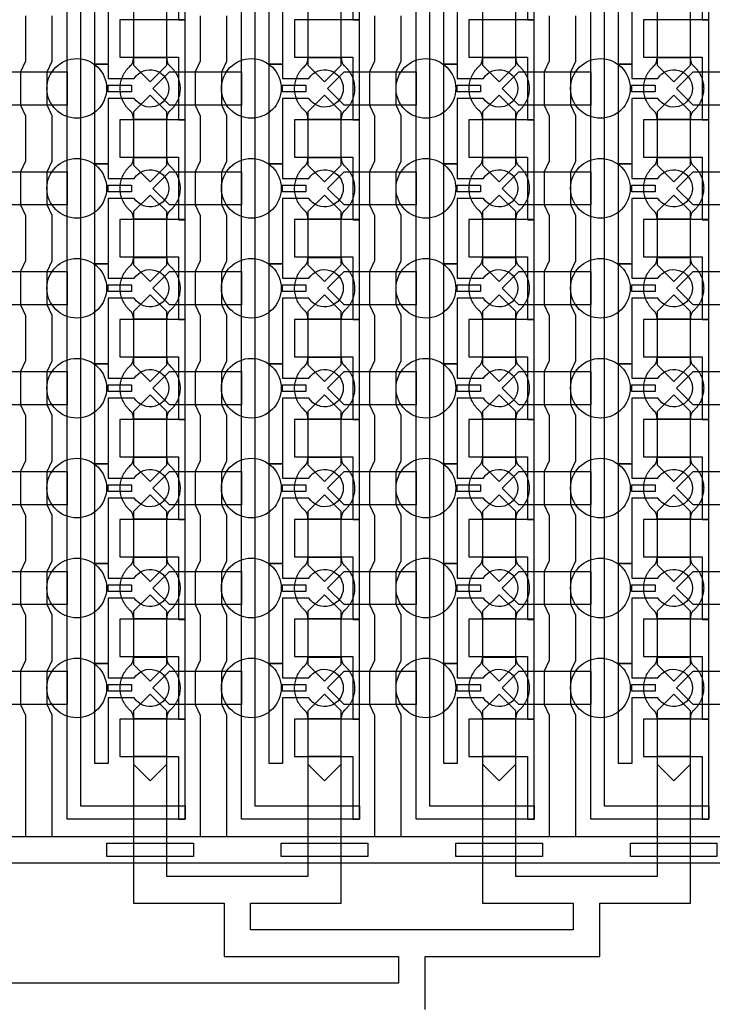
# Model space of a CAD drawing. Units: inches. Extents: x 2162 to 27761, y 806 to 47029.
# Drawn here: x 22648 to 25247, y 8251 to 11947 of the extents above; entities that cross this region are included whole.
import ezdxf

# ---------------------------------------------------------------- set-up
doc = ezdxf.new("R2010")
doc.units = ezdxf.units.IN
doc.header["$MEASUREMENT"] = 0
for name, color, linetype in [('Control', 20, 'Continuous'), ('Flow Round', 3, 'Continuous'), ('Flow Square', 132, 'Continuous')]:
    doc.layers.add(name, color=color, linetype=linetype)

msp = doc.modelspace()

# ---------------------------------------------------------------- linework, layer by layer
at = {"layer": 'Control'}
for points in [[(22825.4, 8945.7), (22825.4, 30284.9), (22588.3, 30284.9), (22588.3, 30284.9), (22588.3, 30349.8), (22875.4, 30349.8), (22875.4, 8996.1), (23268.3, 8996.1), (23268.3, 8946.1), (22825.4, 8946.1)], [(23480.4, 8945.7), (23480.4, 30284.9), (23243.3, 30284.9), (23243.3, 30284.9), (23243.3, 30349.8), (23530.4, 30349.8), (23530.4, 8996.1), (23923.3, 8996.1), (23923.3, 8946.1), (23480.4, 8946.1)], [(24135.4, 8945.7), (24135.4, 30284.9), (23898.3, 30284.9), (23898.3, 30284.9), (23898.3, 30349.8), (24185.4, 30349.8), (24185.4, 8996.1), (24578.3, 8996.1), (24578.3, 8946.1), (24135.4, 8946.1)], [(24790.4, 8945.7), (24790.4, 30284.9), (24553.3, 30284.9), (24553.3, 30284.9), (24553.3, 30349.8), (24840.4, 30349.8), (24840.4, 8996.1), (25233.3, 8996.1), (25233.3, 8946.1), (24790.4, 8946.1)], [(23268.3, 11946.1), (23268.3, 12321.2), (23243.3, 12321.2), (23023.3, 12321.2), (23023.3, 12181.2), (23043.3, 12181.2), (23243.3, 12181.2), (23243.3, 12063.7), (23243.3, 11946.1)], [(23923.3, 11946.1), (23923.3, 12321.2), (23898.3, 12321.2), (23678.3, 12321.2), (23678.3, 12181.2), (23698.3, 12181.2), (23898.3, 12181.2), (23898.3, 12063.7), (23898.3, 11946.1)], [(24578.3, 11946.1), (24578.3, 12321.2), (24553.3, 12321.2), (24333.3, 12321.2), (24333.3, 12181.2), (24353.3, 12181.2), (24553.3, 12181.2), (24553.3, 12063.7), (24553.3, 11946.1)], [(25233.3, 11946.1), (25233.3, 12321.2), (25208.3, 12321.2), (24988.3, 12321.2), (24988.3, 12181.2), (25008.3, 12181.2), (25208.3, 12181.2), (25208.3, 12063.7), (25208.3, 11946.1)], [(23268.3, 11571.1), (23268.3, 11946.2), (23243.3, 11946.2), (23023.3, 11946.2), (23023.3, 11806.2), (23043.3, 11806.2), (23243.3, 11806.2), (23243.3, 11688.7), (23243.3, 11571.1)], [(23923.3, 11571.1), (23923.3, 11946.2), (23898.3, 11946.2), (23678.3, 11946.2), (23678.3, 11806.2), (23698.3, 11806.2), (23898.3, 11806.2), (23898.3, 11688.7), (23898.3, 11571.1)], [(24578.3, 11571.1), (24578.3, 11946.2), (24553.3, 11946.2), (24333.3, 11946.2), (24333.3, 11806.2), (24353.3, 11806.2), (24553.3, 11806.2), (24553.3, 11688.7), (24553.3, 11571.1)], [(25233.3, 11571.1), (25233.3, 11946.2), (25208.3, 11946.2), (24988.3, 11946.2), (24988.3, 11806.2), (25008.3, 11806.2), (25208.3, 11806.2), (25208.3, 11688.7), (25208.3, 11571.1)], [(22979.3, 11701.2), (23066.8, 11701.2), (23066.8, 11676.2), (22979.3, 11676.2)], [(23634.3, 11701.2), (23721.8, 11701.2), (23721.8, 11676.2), (23634.3, 11676.2)], [(24289.3, 11701.2), (24376.8, 11701.2), (24376.8, 11676.2), (24289.3, 11676.2)], [(24944.3, 11701.2), (25031.8, 11701.2), (25031.8, 11676.2), (24944.3, 11676.2)], [(23268.3, 11196.1), (23268.3, 11571.2), (23243.3, 11571.2), (23023.3, 11571.2), (23023.3, 11431.2), (23043.3, 11431.2), (23243.3, 11431.2), (23243.3, 11313.7), (23243.3, 11196.1)], [(23923.3, 11196.1), (23923.3, 11571.2), (23898.3, 11571.2), (23678.3, 11571.2), (23678.3, 11431.2), (23698.3, 11431.2), (23898.3, 11431.2), (23898.3, 11313.7), (23898.3, 11196.1)], [(24578.3, 11196.1), (24578.3, 11571.2), (24553.3, 11571.2), (24333.3, 11571.2), (24333.3, 11431.2), (24353.3, 11431.2), (24553.3, 11431.2), (24553.3, 11313.7), (24553.3, 11196.1)], [(25233.3, 11196.1), (25233.3, 11571.2), (25208.3, 11571.2), (24988.3, 11571.2), (24988.3, 11431.2), (25008.3, 11431.2), (25208.3, 11431.2), (25208.3, 11313.7), (25208.3, 11196.1)], [(22979.3, 11326.2), (23066.8, 11326.2), (23066.8, 11301.2), (22979.3, 11301.2)], [(23634.3, 11326.2), (23721.8, 11326.2), (23721.8, 11301.2), (23634.3, 11301.2)], [(24289.3, 11326.2), (24376.8, 11326.2), (24376.8, 11301.2), (24289.3, 11301.2)], [(24944.3, 11326.2), (25031.8, 11326.2), (25031.8, 11301.2), (24944.3, 11301.2)], [(23268.3, 10821.1), (23268.3, 11196.2), (23243.3, 11196.2), (23023.3, 11196.2), (23023.3, 11056.2), (23043.3, 11056.2), (23243.3, 11056.2), (23243.3, 10938.7), (23243.3, 10821.1)], [(23923.3, 10821.1), (23923.3, 11196.2), (23898.3, 11196.2), (23678.3, 11196.2), (23678.3, 11056.2), (23698.3, 11056.2), (23898.3, 11056.2), (23898.3, 10938.7), (23898.3, 10821.1)], [(24578.3, 10821.1), (24578.3, 11196.2), (24553.3, 11196.2), (24333.3, 11196.2), (24333.3, 11056.2), (24353.3, 11056.2), (24553.3, 11056.2), (24553.3, 10938.7), (24553.3, 10821.1)], [(25233.3, 10821.1), (25233.3, 11196.2), (25208.3, 11196.2), (24988.3, 11196.2), (24988.3, 11056.2), (25008.3, 11056.2), (25208.3, 11056.2), (25208.3, 10938.7), (25208.3, 10821.1)], [(22979.3, 10951.2), (23066.8, 10951.2), (23066.8, 10926.2), (22979.3, 10926.2)], [(23634.3, 10951.2), (23721.8, 10951.2), (23721.8, 10926.2), (23634.3, 10926.2)], [(24289.3, 10951.2), (24376.8, 10951.2), (24376.8, 10926.2), (24289.3, 10926.2)], [(24944.3, 10951.2), (25031.8, 10951.2), (25031.8, 10926.2), (24944.3, 10926.2)], [(23268.3, 10446.1), (23268.3, 10821.2), (23243.3, 10821.2), (23023.3, 10821.2), (23023.3, 10681.2), (23043.3, 10681.2), (23243.3, 10681.2), (23243.3, 10563.7), (23243.3, 10446.1)], [(23923.3, 10446.1), (23923.3, 10821.2), (23898.3, 10821.2), (23678.3, 10821.2), (23678.3, 10681.2), (23698.3, 10681.2), (23898.3, 10681.2), (23898.3, 10563.7), (23898.3, 10446.1)], [(24578.3, 10446.1), (24578.3, 10821.2), (24553.3, 10821.2), (24333.3, 10821.2), (24333.3, 10681.2), (24353.3, 10681.2), (24553.3, 10681.2), (24553.3, 10563.7), (24553.3, 10446.1)], [(25233.3, 10446.1), (25233.3, 10821.2), (25208.3, 10821.2), (24988.3, 10821.2), (24988.3, 10681.2), (25008.3, 10681.2), (25208.3, 10681.2), (25208.3, 10563.7), (25208.3, 10446.1)], [(22979.3, 10576.2), (23066.8, 10576.2), (23066.8, 10551.2), (22979.3, 10551.2)], [(23634.3, 10576.2), (23721.8, 10576.2), (23721.8, 10551.2), (23634.3, 10551.2)], [(24289.3, 10576.2), (24376.8, 10576.2), (24376.8, 10551.2), (24289.3, 10551.2)], [(24944.3, 10576.2), (25031.8, 10576.2), (25031.8, 10551.2), (24944.3, 10551.2)], [(23268.3, 10071.1), (23268.3, 10446.2), (23243.3, 10446.2), (23023.3, 10446.2), (23023.3, 10306.2), (23043.3, 10306.2), (23243.3, 10306.2), (23243.3, 10188.7), (23243.3, 10071.1)], [(23923.3, 10071.1), (23923.3, 10446.2), (23898.3, 10446.2), (23678.3, 10446.2), (23678.3, 10306.2), (23698.3, 10306.2), (23898.3, 10306.2), (23898.3, 10188.7), (23898.3, 10071.1)], [(24578.3, 10071.1), (24578.3, 10446.2), (24553.3, 10446.2), (24333.3, 10446.2), (24333.3, 10306.2), (24353.3, 10306.2), (24553.3, 10306.2), (24553.3, 10188.7), (24553.3, 10071.1)], [(25233.3, 10071.1), (25233.3, 10446.2), (25208.3, 10446.2), (24988.3, 10446.2), (24988.3, 10306.2), (25008.3, 10306.2), (25208.3, 10306.2), (25208.3, 10188.7), (25208.3, 10071.1)], [(22979.3, 10201.2), (23066.8, 10201.2), (23066.8, 10176.2), (22979.3, 10176.2)], [(23634.3, 10201.2), (23721.8, 10201.2), (23721.8, 10176.2), (23634.3, 10176.2)], [(24289.3, 10201.2), (24376.8, 10201.2), (24376.8, 10176.2), (24289.3, 10176.2)], [(24944.3, 10201.2), (25031.8, 10201.2), (25031.8, 10176.2), (24944.3, 10176.2)], [(23268.3, 9696.1), (23268.3, 10071.2), (23243.3, 10071.2), (23023.3, 10071.2), (23023.3, 9931.2), (23043.3, 9931.2), (23243.3, 9931.2), (23243.3, 9813.7), (23243.3, 9696.1)], [(23923.3, 9696.1), (23923.3, 10071.2), (23898.3, 10071.2), (23678.3, 10071.2), (23678.3, 9931.2), (23698.3, 9931.2), (23898.3, 9931.2), (23898.3, 9813.7), (23898.3, 9696.1)], [(24578.3, 9696.1), (24578.3, 10071.2), (24553.3, 10071.2), (24333.3, 10071.2), (24333.3, 9931.2), (24353.3, 9931.2), (24553.3, 9931.2), (24553.3, 9813.7), (24553.3, 9696.1)], [(25233.3, 9696.1), (25233.3, 10071.2), (25208.3, 10071.2), (24988.3, 10071.2), (24988.3, 9931.2), (25008.3, 9931.2), (25208.3, 9931.2), (25208.3, 9813.7), (25208.3, 9696.1)], [(22979.3, 9826.2), (23066.8, 9826.2), (23066.8, 9801.2), (22979.3, 9801.2)], [(23634.3, 9826.2), (23721.8, 9826.2), (23721.8, 9801.2), (23634.3, 9801.2)], [(24289.3, 9826.2), (24376.8, 9826.2), (24376.8, 9801.2), (24289.3, 9801.2)], [(24944.3, 9826.2), (25031.8, 9826.2), (25031.8, 9801.2), (24944.3, 9801.2)], [(23268.3, 9321.1), (23268.3, 9696.2), (23243.3, 9696.2), (23023.3, 9696.2), (23023.3, 9556.2), (23043.3, 9556.2), (23243.3, 9556.2), (23243.3, 9438.7), (23243.3, 9321.1)], [(23923.3, 9321.1), (23923.3, 9696.2), (23898.3, 9696.2), (23678.3, 9696.2), (23678.3, 9556.2), (23698.3, 9556.2), (23898.3, 9556.2), (23898.3, 9438.7), (23898.3, 9321.1)], [(24578.3, 9321.1), (24578.3, 9696.2), (24553.3, 9696.2), (24333.3, 9696.2), (24333.3, 9556.2), (24353.3, 9556.2), (24553.3, 9556.2), (24553.3, 9438.7), (24553.3, 9321.1)], [(25233.3, 9321.1), (25233.3, 9696.2), (25208.3, 9696.2), (24988.3, 9696.2), (24988.3, 9556.2), (25008.3, 9556.2), (25208.3, 9556.2), (25208.3, 9438.7), (25208.3, 9321.1)], [(22979.3, 9451.2), (23066.8, 9451.2), (23066.8, 9426.2), (22979.3, 9426.2)], [(23634.3, 9451.2), (23721.8, 9451.2), (23721.8, 9426.2), (23634.3, 9426.2)], [(24289.3, 9451.2), (24376.8, 9451.2), (24376.8, 9426.2), (24289.3, 9426.2)], [(24944.3, 9451.2), (25031.8, 9451.2), (25031.8, 9426.2), (24944.3, 9426.2)], [(23268.3, 8946.1), (23268.3, 9321.2), (23243.3, 9321.2), (23023.3, 9321.2), (23023.3, 9181.2), (23043.3, 9181.2), (23243.3, 9181.2), (23243.3, 9063.7), (23243.3, 8946.1)], [(23923.3, 8946.1), (23923.3, 9321.2), (23898.3, 9321.2), (23678.3, 9321.2), (23678.3, 9181.2), (23698.3, 9181.2), (23898.3, 9181.2), (23898.3, 9063.7), (23898.3, 8946.1)], [(24578.3, 8946.1), (24578.3, 9321.2), (24553.3, 9321.2), (24333.3, 9321.2), (24333.3, 9181.2), (24353.3, 9181.2), (24553.3, 9181.2), (24553.3, 9063.7), (24553.3, 8946.1)], [(25233.3, 8946.1), (25233.3, 9321.2), (25208.3, 9321.2), (24988.3, 9321.2), (24988.3, 9181.2), (25008.3, 9181.2), (25208.3, 9181.2), (25208.3, 9063.7), (25208.3, 8946.1)], [(4984.4, 8881.2), (25389.3, 8881.2), (25389.3, 8781.2), (25389.3, 8781.2), (4984.4, 8781.2)], [(22974.3, 8806.2), (22974.3, 8856.2), (23299.3, 8856.2), (23299.3, 8806.2), (22974.3, 8806.2)], [(23629.3, 8806.2), (23629.3, 8856.2), (23954.3, 8856.2), (23954.3, 8806.2), (23629.3, 8806.2)], [(24284.3, 8806.2), (24284.3, 8856.2), (24609.3, 8856.2), (24609.3, 8806.2), (24284.3, 8806.2)], [(24939.3, 8806.2), (24939.3, 8856.2), (25264.3, 8856.2), (25264.3, 8806.2), (24939.3, 8806.2)]]:
    msp.add_lwpolyline(points, close=True, dxfattribs=at)
for points in [[(23077.7, 12026.2), (22979.3, 12026.2), (22979.3, 11780.2), (22929.3, 11780.2), (22929.3, 12155.2), (22979.3, 12155.2), (22979.3, 12101.2), (23077.7, 12101.2, -3.442879)], [(23732.7, 12026.2), (23634.3, 12026.2), (23634.3, 11780.2), (23584.3, 11780.2), (23584.3, 12155.2), (23634.3, 12155.2), (23634.3, 12101.2), (23732.7, 12101.2, -3.442879)], [(24387.7, 12026.2), (24289.3, 12026.2), (24289.3, 11780.2), (24239.3, 11780.2), (24239.3, 12155.2), (24289.3, 12155.2), (24289.3, 12101.2), (24387.7, 12101.2, -3.442879)], [(25042.7, 12026.2), (24944.3, 12026.2), (24944.3, 11780.2), (24894.3, 11780.2), (24894.3, 12155.2), (24944.3, 12155.2), (24944.3, 12101.2), (25042.7, 12101.2, -3.442879)], [(23077.7, 11651.2), (22979.3, 11651.2), (22979.3, 11405.2), (22929.3, 11405.2), (22929.3, 11780.2), (22979.3, 11780.2), (22979.3, 11726.2), (23077.7, 11726.2, -3.442879)], [(23732.7, 11651.2), (23634.3, 11651.2), (23634.3, 11405.2), (23584.3, 11405.2), (23584.3, 11780.2), (23634.3, 11780.2), (23634.3, 11726.2), (23732.7, 11726.2, -3.442879)], [(24387.7, 11651.2), (24289.3, 11651.2), (24289.3, 11405.2), (24239.3, 11405.2), (24239.3, 11780.2), (24289.3, 11780.2), (24289.3, 11726.2), (24387.7, 11726.2, -3.442879)], [(25042.7, 11651.2), (24944.3, 11651.2), (24944.3, 11405.2), (24894.3, 11405.2), (24894.3, 11780.2), (24944.3, 11780.2), (24944.3, 11726.2), (25042.7, 11726.2, -3.442879)], [(23077.7, 11276.2), (22979.3, 11276.2), (22979.3, 11030.2), (22929.3, 11030.2), (22929.3, 11405.2), (22979.3, 11405.2), (22979.3, 11351.2), (23077.7, 11351.2, -3.442879)], [(23732.7, 11276.2), (23634.3, 11276.2), (23634.3, 11030.2), (23584.3, 11030.2), (23584.3, 11405.2), (23634.3, 11405.2), (23634.3, 11351.2), (23732.7, 11351.2, -3.442879)], [(24387.7, 11276.2), (24289.3, 11276.2), (24289.3, 11030.2), (24239.3, 11030.2), (24239.3, 11405.2), (24289.3, 11405.2), (24289.3, 11351.2), (24387.7, 11351.2, -3.442879)], [(25042.7, 11276.2), (24944.3, 11276.2), (24944.3, 11030.2), (24894.3, 11030.2), (24894.3, 11405.2), (24944.3, 11405.2), (24944.3, 11351.2), (25042.7, 11351.2, -3.442879)], [(23077.7, 10901.2), (22979.3, 10901.2), (22979.3, 10655.2), (22929.3, 10655.2), (22929.3, 11030.2), (22979.3, 11030.2), (22979.3, 10976.2), (23077.7, 10976.2, -3.442879)], [(23732.7, 10901.2), (23634.3, 10901.2), (23634.3, 10655.2), (23584.3, 10655.2), (23584.3, 11030.2), (23634.3, 11030.2), (23634.3, 10976.2), (23732.7, 10976.2, -3.442879)], [(24387.7, 10901.2), (24289.3, 10901.2), (24289.3, 10655.2), (24239.3, 10655.2), (24239.3, 11030.2), (24289.3, 11030.2), (24289.3, 10976.2), (24387.7, 10976.2, -3.442879)], [(25042.7, 10901.2), (24944.3, 10901.2), (24944.3, 10655.2), (24894.3, 10655.2), (24894.3, 11030.2), (24944.3, 11030.2), (24944.3, 10976.2), (25042.7, 10976.2, -3.442879)], [(23077.7, 10526.2), (22979.3, 10526.2), (22979.3, 10280.2), (22929.3, 10280.2), (22929.3, 10655.2), (22979.3, 10655.2), (22979.3, 10601.2), (23077.7, 10601.2, -3.442879)], [(23732.7, 10526.2), (23634.3, 10526.2), (23634.3, 10280.2), (23584.3, 10280.2), (23584.3, 10655.2), (23634.3, 10655.2), (23634.3, 10601.2), (23732.7, 10601.2, -3.442879)], [(24387.7, 10526.2), (24289.3, 10526.2), (24289.3, 10280.2), (24239.3, 10280.2), (24239.3, 10655.2), (24289.3, 10655.2), (24289.3, 10601.2), (24387.7, 10601.2, -3.442879)], [(25042.7, 10526.2), (24944.3, 10526.2), (24944.3, 10280.2), (24894.3, 10280.2), (24894.3, 10655.2), (24944.3, 10655.2), (24944.3, 10601.2), (25042.7, 10601.2, -3.442879)], [(23077.7, 10151.2), (22979.3, 10151.2), (22979.3, 9905.2), (22929.3, 9905.2), (22929.3, 10280.2), (22979.3, 10280.2), (22979.3, 10226.2), (23077.7, 10226.2, -3.442879)], [(23732.7, 10151.2), (23634.3, 10151.2), (23634.3, 9905.2), (23584.3, 9905.2), (23584.3, 10280.2), (23634.3, 10280.2), (23634.3, 10226.2), (23732.7, 10226.2, -3.442879)], [(24387.7, 10151.2), (24289.3, 10151.2), (24289.3, 9905.2), (24239.3, 9905.2), (24239.3, 10280.2), (24289.3, 10280.2), (24289.3, 10226.2), (24387.7, 10226.2, -3.442879)], [(25042.7, 10151.2), (24944.3, 10151.2), (24944.3, 9905.2), (24894.3, 9905.2), (24894.3, 10280.2), (24944.3, 10280.2), (24944.3, 10226.2), (25042.7, 10226.2, -3.442879)], [(23077.7, 9776.2), (22979.3, 9776.2), (22979.3, 9530.2), (22929.3, 9530.2), (22929.3, 9905.2), (22979.3, 9905.2), (22979.3, 9851.2), (23077.7, 9851.2, -3.442879)], [(23732.7, 9776.2), (23634.3, 9776.2), (23634.3, 9530.2), (23584.3, 9530.2), (23584.3, 9905.2), (23634.3, 9905.2), (23634.3, 9851.2), (23732.7, 9851.2, -3.442879)], [(24387.7, 9776.2), (24289.3, 9776.2), (24289.3, 9530.2), (24239.3, 9530.2), (24239.3, 9905.2), (24289.3, 9905.2), (24289.3, 9851.2), (24387.7, 9851.2, -3.442879)], [(25042.7, 9776.2), (24944.3, 9776.2), (24944.3, 9530.2), (24894.3, 9530.2), (24894.3, 9905.2), (24944.3, 9905.2), (24944.3, 9851.2), (25042.7, 9851.2, -3.442879)], [(23077.7, 9401.2), (22979.3, 9401.2), (22979.3, 9155.2), (22929.3, 9155.2), (22929.3, 9530.2), (22979.3, 9530.2), (22979.3, 9476.2), (23077.7, 9476.2, -3.442879)], [(23732.7, 9401.2), (23634.3, 9401.2), (23634.3, 9155.2), (23584.3, 9155.2), (23584.3, 9530.2), (23634.3, 9530.2), (23634.3, 9476.2), (23732.7, 9476.2, -3.442879)], [(24387.7, 9401.2), (24289.3, 9401.2), (24289.3, 9155.2), (24239.3, 9155.2), (24239.3, 9530.2), (24289.3, 9530.2), (24289.3, 9476.2), (24387.7, 9476.2, -3.442879)], [(25042.7, 9401.2), (24944.3, 9401.2), (24944.3, 9155.2), (24894.3, 9155.2), (24894.3, 9530.2), (24944.3, 9530.2), (24944.3, 9476.2), (25042.7, 9476.2, -3.442879)]]:
    msp.add_lwpolyline(points, format="xyb", close=True, dxfattribs=at)
for points in [[(22669.3, 11961.2), (22669.3, 11791.2), (22650.8, 11751.2), (22650.8, 11626.2), (22669.3, 11586.2), (22669.3, 11416.2), (22650.8, 11376.2), (22650.8, 11251.2), (22669.3, 11211.2), (22669.3, 11041.2), (22650.8, 11001.2), (22650.8, 10876.2), (22669.3, 10836.2), (22669.3, 10666.2), (22650.8, 10626.2), (22650.8, 10501.2), (22669.3, 10461.2), (22669.3, 10291.2), (22650.8, 10251.2), (22650.8, 10126.2), (22669.3, 10086.2), (22669.3, 9916.2), (22650.8, 9876.2), (22650.8, 9751.2), (22669.3, 9711.2), (22669.3, 9541.2), (22650.8, 9501.2), (22650.8, 9376.2), (22669.3, 9336.2), (22669.3, 8881.2), (22769.3, 8881.2), (22769.3, 9336.2), (22750.8, 9376.2), (22750.8, 9501.2), (22769.3, 9541.2), (22769.3, 9711.2), (22750.8, 9751.2), (22750.8, 9876.2), (22769.3, 9916.2), (22769.3, 10086.2), (22750.8, 10126.2), (22750.8, 10251.2), (22769.3, 10291.2), (22769.3, 10461.2), (22750.8, 10501.2), (22750.8, 10626.2), (22769.3, 10666.2), (22769.3, 10836.2), (22750.8, 10876.2), (22750.8, 11001.2), (22769.3, 11041.2), (22769.3, 11211.2), (22750.8, 11251.2), (22750.8, 11376.2), (22769.3, 11416.2), (22769.3, 11586.2), (22750.8, 11626.2), (22750.8, 11751.2), (22769.3, 11791.2), (22769.3, 11961.2)], [(23324.3, 11961.2), (23324.3, 11791.2), (23305.8, 11751.2), (23305.8, 11626.2), (23324.3, 11586.2), (23324.3, 11416.2), (23305.8, 11376.2), (23305.8, 11251.2), (23324.3, 11211.2), (23324.3, 11041.2), (23305.8, 11001.2), (23305.8, 10876.2), (23324.3, 10836.2), (23324.3, 10666.2), (23305.8, 10626.2), (23305.8, 10501.2), (23324.3, 10461.2), (23324.3, 10291.2), (23305.8, 10251.2), (23305.8, 10126.2), (23324.3, 10086.2), (23324.3, 9916.2), (23305.8, 9876.2), (23305.8, 9751.2), (23324.3, 9711.2), (23324.3, 9541.2), (23305.8, 9501.2), (23305.8, 9376.2), (23324.3, 9336.2), (23324.3, 8881.2), (23424.3, 8881.2), (23424.3, 9336.2), (23405.8, 9376.2), (23405.8, 9501.2), (23424.3, 9541.2), (23424.3, 9711.2), (23405.8, 9751.2), (23405.8, 9876.2), (23424.3, 9916.2), (23424.3, 10086.2), (23405.8, 10126.2), (23405.8, 10251.2), (23424.3, 10291.2), (23424.3, 10461.2), (23405.8, 10501.2), (23405.8, 10626.2), (23424.3, 10666.2), (23424.3, 10836.2), (23405.8, 10876.2), (23405.8, 11001.2), (23424.3, 11041.2), (23424.3, 11211.2), (23405.8, 11251.2), (23405.8, 11376.2), (23424.3, 11416.2), (23424.3, 11586.2), (23405.8, 11626.2), (23405.8, 11751.2), (23424.3, 11791.2), (23424.3, 11961.2)], [(23979.3, 11961.2), (23979.3, 11791.2), (23960.8, 11751.2), (23960.8, 11626.2), (23979.3, 11586.2), (23979.3, 11416.2), (23960.8, 11376.2), (23960.8, 11251.2), (23979.3, 11211.2), (23979.3, 11041.2), (23960.8, 11001.2), (23960.8, 10876.2), (23979.3, 10836.2), (23979.3, 10666.2), (23960.8, 10626.2), (23960.8, 10501.2), (23979.3, 10461.2), (23979.3, 10291.2), (23960.8, 10251.2), (23960.8, 10126.2), (23979.3, 10086.2), (23979.3, 9916.2), (23960.8, 9876.2), (23960.8, 9751.2), (23979.3, 9711.2), (23979.3, 9541.2), (23960.8, 9501.2), (23960.8, 9376.2), (23979.3, 9336.2), (23979.3, 8881.2), (24079.3, 8881.2), (24079.3, 9336.2), (24060.8, 9376.2), (24060.8, 9501.2), (24079.3, 9541.2), (24079.3, 9711.2), (24060.8, 9751.2), (24060.8, 9876.2), (24079.3, 9916.2), (24079.3, 10086.2), (24060.8, 10126.2), (24060.8, 10251.2), (24079.3, 10291.2), (24079.3, 10461.2), (24060.8, 10501.2), (24060.8, 10626.2), (24079.3, 10666.2), (24079.3, 10836.2), (24060.8, 10876.2), (24060.8, 11001.2), (24079.3, 11041.2), (24079.3, 11211.2), (24060.8, 11251.2), (24060.8, 11376.2), (24079.3, 11416.2), (24079.3, 11586.2), (24060.8, 11626.2), (24060.8, 11751.2), (24079.3, 11791.2), (24079.3, 11961.2)], [(24634.3, 11961.2), (24634.3, 11791.2), (24615.8, 11751.2), (24615.8, 11626.2), (24634.3, 11586.2), (24634.3, 11416.2), (24615.8, 11376.2), (24615.8, 11251.2), (24634.3, 11211.2), (24634.3, 11041.2), (24615.8, 11001.2), (24615.8, 10876.2), (24634.3, 10836.2), (24634.3, 10666.2), (24615.8, 10626.2), (24615.8, 10501.2), (24634.3, 10461.2), (24634.3, 10291.2), (24615.8, 10251.2), (24615.8, 10126.2), (24634.3, 10086.2), (24634.3, 9916.2), (24615.8, 9876.2), (24615.8, 9751.2), (24634.3, 9711.2), (24634.3, 9541.2), (24615.8, 9501.2), (24615.8, 9376.2), (24634.3, 9336.2), (24634.3, 8881.2), (24734.3, 8881.2), (24734.3, 9336.2), (24715.8, 9376.2), (24715.8, 9501.2), (24734.3, 9541.2), (24734.3, 9711.2), (24715.8, 9751.2), (24715.8, 9876.2), (24734.3, 9916.2), (24734.3, 10086.2), (24715.8, 10126.2), (24715.8, 10251.2), (24734.3, 10291.2), (24734.3, 10461.2), (24715.8, 10501.2), (24715.8, 10626.2), (24734.3, 10666.2), (24734.3, 10836.2), (24715.8, 10876.2), (24715.8, 11001.2), (24734.3, 11041.2), (24734.3, 11211.2), (24715.8, 11251.2), (24715.8, 11376.2), (24734.3, 11416.2), (24734.3, 11586.2), (24715.8, 11626.2), (24715.8, 11751.2), (24734.3, 11791.2), (24734.3, 11961.2)]]:
    msp.add_lwpolyline(points, dxfattribs=at)
at = {"layer": 'Flow Round'}
for points in [[(23199.3, 11876.2), (23199.3, 11976.2), (23136.8, 12038.7), (23074.3, 11976.2), (23074.3, 11876.2), (23074.3, 11776.2), (23136.8, 11713.7), (23199.3, 11776.2)], [(23854.3, 11876.2), (23854.3, 11976.2), (23791.8, 12038.7), (23729.3, 11976.2), (23729.3, 11876.2), (23729.3, 11776.2), (23791.8, 11713.7), (23854.3, 11776.2)], [(24509.3, 11876.2), (24509.3, 11976.2), (24446.8, 12038.7), (24384.3, 11976.2), (24384.3, 11876.2), (24384.3, 11776.2), (24446.8, 11713.7), (24509.3, 11776.2)], [(25164.3, 11876.2), (25164.3, 11976.2), (25101.8, 12038.7), (25039.3, 11976.2), (25039.3, 11876.2), (25039.3, 11776.2), (25101.8, 11713.7), (25164.3, 11776.2)], [(22825.4, 11751.2), (22825.4, 11626.2), (22555.3, 11626.2), (22492.8, 11688.7), (22555.3, 11751.2), (22805.4, 11751.2)], [(23480.4, 11751.2), (23480.4, 11626.2), (23210.3, 11626.2), (23147.8, 11688.7), (23210.3, 11751.2), (23460.4, 11751.2)], [(24135.4, 11751.2), (24135.4, 11626.2), (23865.3, 11626.2), (23802.8, 11688.7), (23865.3, 11751.2), (24115.4, 11751.2)], [(24790.4, 11751.2), (24790.4, 11626.2), (24520.3, 11626.2), (24457.8, 11688.7), (24520.3, 11751.2), (24770.4, 11751.2)], [(25445.4, 11751.2), (25445.4, 11626.2), (25175.3, 11626.2), (25112.8, 11688.7), (25175.3, 11751.2), (25425.4, 11751.2)], [(23199.3, 11501.2), (23199.3, 11601.2), (23136.8, 11663.7), (23074.3, 11601.2), (23074.3, 11501.2), (23074.3, 11401.2), (23136.8, 11338.7), (23199.3, 11401.2)], [(23854.3, 11501.2), (23854.3, 11601.2), (23791.8, 11663.7), (23729.3, 11601.2), (23729.3, 11501.2), (23729.3, 11401.2), (23791.8, 11338.7), (23854.3, 11401.2)], [(24509.3, 11501.2), (24509.3, 11601.2), (24446.8, 11663.7), (24384.3, 11601.2), (24384.3, 11501.2), (24384.3, 11401.2), (24446.8, 11338.7), (24509.3, 11401.2)], [(25164.3, 11501.2), (25164.3, 11601.2), (25101.8, 11663.7), (25039.3, 11601.2), (25039.3, 11501.2), (25039.3, 11401.2), (25101.8, 11338.7), (25164.3, 11401.2)], [(22825.4, 11376.2), (22825.4, 11251.2), (22555.3, 11251.2), (22492.8, 11313.7), (22555.3, 11376.2), (22805.4, 11376.2)], [(23480.4, 11376.2), (23480.4, 11251.2), (23210.3, 11251.2), (23147.8, 11313.7), (23210.3, 11376.2), (23460.4, 11376.2)], [(24135.4, 11376.2), (24135.4, 11251.2), (23865.3, 11251.2), (23802.8, 11313.7), (23865.3, 11376.2), (24115.4, 11376.2)], [(24790.4, 11376.2), (24790.4, 11251.2), (24520.3, 11251.2), (24457.8, 11313.7), (24520.3, 11376.2), (24770.4, 11376.2)], [(25445.4, 11376.2), (25445.4, 11251.2), (25175.3, 11251.2), (25112.8, 11313.7), (25175.3, 11376.2), (25425.4, 11376.2)], [(23199.3, 11126.2), (23199.3, 11226.2), (23136.8, 11288.7), (23074.3, 11226.2), (23074.3, 11126.2), (23074.3, 11026.2), (23136.8, 10963.7), (23199.3, 11026.2)], [(23854.3, 11126.2), (23854.3, 11226.2), (23791.8, 11288.7), (23729.3, 11226.2), (23729.3, 11126.2), (23729.3, 11026.2), (23791.8, 10963.7), (23854.3, 11026.2)], [(24509.3, 11126.2), (24509.3, 11226.2), (24446.8, 11288.7), (24384.3, 11226.2), (24384.3, 11126.2), (24384.3, 11026.2), (24446.8, 10963.7), (24509.3, 11026.2)], [(25164.3, 11126.2), (25164.3, 11226.2), (25101.8, 11288.7), (25039.3, 11226.2), (25039.3, 11126.2), (25039.3, 11026.2), (25101.8, 10963.7), (25164.3, 11026.2)], [(22825.4, 11001.2), (22825.4, 10876.2), (22555.3, 10876.2), (22492.8, 10938.7), (22555.3, 11001.2), (22805.4, 11001.2)], [(23480.4, 11001.2), (23480.4, 10876.2), (23210.3, 10876.2), (23147.8, 10938.7), (23210.3, 11001.2), (23460.4, 11001.2)], [(24135.4, 11001.2), (24135.4, 10876.2), (23865.3, 10876.2), (23802.8, 10938.7), (23865.3, 11001.2), (24115.4, 11001.2)], [(24790.4, 11001.2), (24790.4, 10876.2), (24520.3, 10876.2), (24457.8, 10938.7), (24520.3, 11001.2), (24770.4, 11001.2)], [(25445.4, 11001.2), (25445.4, 10876.2), (25175.3, 10876.2), (25112.8, 10938.7), (25175.3, 11001.2), (25425.4, 11001.2)], [(23199.3, 10751.2), (23199.3, 10851.2), (23136.8, 10913.7), (23074.3, 10851.2), (23074.3, 10751.2), (23074.3, 10651.2), (23136.8, 10588.7), (23199.3, 10651.2)], [(23854.3, 10751.2), (23854.3, 10851.2), (23791.8, 10913.7), (23729.3, 10851.2), (23729.3, 10751.2), (23729.3, 10651.2), (23791.8, 10588.7), (23854.3, 10651.2)], [(24509.3, 10751.2), (24509.3, 10851.2), (24446.8, 10913.7), (24384.3, 10851.2), (24384.3, 10751.2), (24384.3, 10651.2), (24446.8, 10588.7), (24509.3, 10651.2)], [(25164.3, 10751.2), (25164.3, 10851.2), (25101.8, 10913.7), (25039.3, 10851.2), (25039.3, 10751.2), (25039.3, 10651.2), (25101.8, 10588.7), (25164.3, 10651.2)], [(22825.4, 10626.2), (22825.4, 10501.2), (22555.3, 10501.2), (22492.8, 10563.7), (22555.3, 10626.2), (22805.4, 10626.2)], [(23480.4, 10626.2), (23480.4, 10501.2), (23210.3, 10501.2), (23147.8, 10563.7), (23210.3, 10626.2), (23460.4, 10626.2)], [(24135.4, 10626.2), (24135.4, 10501.2), (23865.3, 10501.2), (23802.8, 10563.7), (23865.3, 10626.2), (24115.4, 10626.2)], [(24790.4, 10626.2), (24790.4, 10501.2), (24520.3, 10501.2), (24457.8, 10563.7), (24520.3, 10626.2), (24770.4, 10626.2)], [(25445.4, 10626.2), (25445.4, 10501.2), (25175.3, 10501.2), (25112.8, 10563.7), (25175.3, 10626.2), (25425.4, 10626.2)], [(23199.3, 10376.2), (23199.3, 10476.2), (23136.8, 10538.7), (23074.3, 10476.2), (23074.3, 10376.2), (23074.3, 10276.2), (23136.8, 10213.7), (23199.3, 10276.2)], [(23854.3, 10376.2), (23854.3, 10476.2), (23791.8, 10538.7), (23729.3, 10476.2), (23729.3, 10376.2), (23729.3, 10276.2), (23791.8, 10213.7), (23854.3, 10276.2)], [(24509.3, 10376.2), (24509.3, 10476.2), (24446.8, 10538.7), (24384.3, 10476.2), (24384.3, 10376.2), (24384.3, 10276.2), (24446.8, 10213.7), (24509.3, 10276.2)], [(25164.3, 10376.2), (25164.3, 10476.2), (25101.8, 10538.7), (25039.3, 10476.2), (25039.3, 10376.2), (25039.3, 10276.2), (25101.8, 10213.7), (25164.3, 10276.2)], [(22825.4, 10251.2), (22825.4, 10126.2), (22555.3, 10126.2), (22492.8, 10188.7), (22555.3, 10251.2), (22805.4, 10251.2)], [(23480.4, 10251.2), (23480.4, 10126.2), (23210.3, 10126.2), (23147.8, 10188.7), (23210.3, 10251.2), (23460.4, 10251.2)], [(24135.4, 10251.2), (24135.4, 10126.2), (23865.3, 10126.2), (23802.8, 10188.7), (23865.3, 10251.2), (24115.4, 10251.2)], [(24790.4, 10251.2), (24790.4, 10126.2), (24520.3, 10126.2), (24457.8, 10188.7), (24520.3, 10251.2), (24770.4, 10251.2)], [(25445.4, 10251.2), (25445.4, 10126.2), (25175.3, 10126.2), (25112.8, 10188.7), (25175.3, 10251.2), (25425.4, 10251.2)], [(23199.3, 10001.2), (23199.3, 10101.2), (23136.8, 10163.7), (23074.3, 10101.2), (23074.3, 10001.2), (23074.3, 9901.2), (23136.8, 9838.7), (23199.3, 9901.2)], [(23854.3, 10001.2), (23854.3, 10101.2), (23791.8, 10163.7), (23729.3, 10101.2), (23729.3, 10001.2), (23729.3, 9901.2), (23791.8, 9838.7), (23854.3, 9901.2)], [(24509.3, 10001.2), (24509.3, 10101.2), (24446.8, 10163.7), (24384.3, 10101.2), (24384.3, 10001.2), (24384.3, 9901.2), (24446.8, 9838.7), (24509.3, 9901.2)], [(25164.3, 10001.2), (25164.3, 10101.2), (25101.8, 10163.7), (25039.3, 10101.2), (25039.3, 10001.2), (25039.3, 9901.2), (25101.8, 9838.7), (25164.3, 9901.2)], [(22825.4, 9876.2), (22825.4, 9751.2), (22555.3, 9751.2), (22492.8, 9813.7), (22555.3, 9876.2), (22805.4, 9876.2)], [(23480.4, 9876.2), (23480.4, 9751.2), (23210.3, 9751.2), (23147.8, 9813.7), (23210.3, 9876.2), (23460.4, 9876.2)], [(24135.4, 9876.2), (24135.4, 9751.2), (23865.3, 9751.2), (23802.8, 9813.7), (23865.3, 9876.2), (24115.4, 9876.2)], [(24790.4, 9876.2), (24790.4, 9751.2), (24520.3, 9751.2), (24457.8, 9813.7), (24520.3, 9876.2), (24770.4, 9876.2)], [(25445.4, 9876.2), (25445.4, 9751.2), (25175.3, 9751.2), (25112.8, 9813.7), (25175.3, 9876.2), (25425.4, 9876.2)], [(23199.3, 9626.2), (23199.3, 9726.2), (23136.8, 9788.7), (23074.3, 9726.2), (23074.3, 9626.2), (23074.3, 9526.2), (23136.8, 9463.7), (23199.3, 9526.2)], [(23854.3, 9626.2), (23854.3, 9726.2), (23791.8, 9788.7), (23729.3, 9726.2), (23729.3, 9626.2), (23729.3, 9526.2), (23791.8, 9463.7), (23854.3, 9526.2)], [(24509.3, 9626.2), (24509.3, 9726.2), (24446.8, 9788.7), (24384.3, 9726.2), (24384.3, 9626.2), (24384.3, 9526.2), (24446.8, 9463.7), (24509.3, 9526.2)], [(25164.3, 9626.2), (25164.3, 9726.2), (25101.8, 9788.7), (25039.3, 9726.2), (25039.3, 9626.2), (25039.3, 9526.2), (25101.8, 9463.7), (25164.3, 9526.2)], [(22825.4, 9501.2), (22825.4, 9376.2), (22555.3, 9376.2), (22492.8, 9438.7), (22555.3, 9501.2), (22805.4, 9501.2)], [(23480.4, 9501.2), (23480.4, 9376.2), (23210.3, 9376.2), (23147.8, 9438.7), (23210.3, 9501.2), (23460.4, 9501.2)], [(24135.4, 9501.2), (24135.4, 9376.2), (23865.3, 9376.2), (23802.8, 9438.7), (23865.3, 9501.2), (24115.4, 9501.2)], [(24790.4, 9501.2), (24790.4, 9376.2), (24520.3, 9376.2), (24457.8, 9438.7), (24520.3, 9501.2), (24770.4, 9501.2)], [(25445.4, 9501.2), (25445.4, 9376.2), (25175.3, 9376.2), (25112.8, 9438.7), (25175.3, 9501.2), (25425.4, 9501.2)], [(23199.3, 9252.4), (23199.3, 9352.4), (23136.8, 9414.9), (23074.3, 9352.4), (23074.3, 9252.4), (23074.3, 9152.4), (23136.8, 9089.9), (23199.3, 9152.4)], [(23854.3, 9252.4), (23854.3, 9352.4), (23791.8, 9414.9), (23729.3, 9352.4), (23729.3, 9252.4), (23729.3, 9152.4), (23791.8, 9089.9), (23854.3, 9152.4)], [(24509.3, 9252.4), (24509.3, 9352.4), (24446.8, 9414.9), (24384.3, 9352.4), (24384.3, 9252.4), (24384.3, 9152.4), (24446.8, 9089.9), (24509.3, 9152.4)], [(25164.3, 9252.4), (25164.3, 9352.4), (25101.8, 9414.9), (25039.3, 9352.4), (25039.3, 9252.4), (25039.3, 9152.4), (25101.8, 9089.9), (25164.3, 9152.4)]]:
    msp.add_lwpolyline(points, close=True, dxfattribs=at)
at = {"layer": 'Flow Square', "ltscale": 2}
msp.add_lwpolyline([(24169.3, 8231.2), (24169.3, 8431.2), (24824.3, 8431.2), (24824.3, 8631.2), (25164.3, 8631.2), (25164.3, 9181.2), (25039.3, 9181.2), (25039.3, 8731.2), (24774.3, 8731.2), (24509.3, 8731.2), (24509.3, 9181.2), (24384.3, 9181.2), (24384.3, 8631.2), (24724.3, 8631.2), (24724.3, 8531.2), (24119.3, 8531.2), (23514.3, 8531.2), (23514.3, 8631.2), (23854.3, 8631.2), (23854.3, 9181.2), (23729.3, 9181.2), (23729.3, 8731.2), (23464.3, 8731.2), (23199.3, 8731.2), (23199.3, 9181.2), (23074.3, 9181.2), (23074.3, 8631.2), (23414.3, 8631.2), (23414.3, 8431.2), (24069.3, 8431.2), (24069.3, 8331.2), (21549.3, 8331.2)], dxfattribs=at)
for centre in [(22861.8, 11688.7), (23516.8, 11688.7), (24171.8, 11688.7), (24826.8, 11688.7), (22861.8, 11313.7), (23516.8, 11313.7), (24171.8, 11313.7), (24826.8, 11313.7), (22861.8, 10938.7), (23516.8, 10938.7), (24171.8, 10938.7), (24826.8, 10938.7), (22861.8, 10563.7), (23516.8, 10563.7), (24171.8, 10563.7), (24826.8, 10563.7), (22861.8, 10188.7), (23516.8, 10188.7), (24171.8, 10188.7), (24826.8, 10188.7), (22861.8, 9813.7), (23516.8, 9813.7), (24171.8, 9813.7), (24826.8, 9813.7), (22861.8, 9438.7), (23516.8, 9438.7), (24171.8, 9438.7), (24826.8, 9438.7)]:
    msp.add_circle(centre, 112, dxfattribs=at)
at = {"layer": 'Flow Square'}
for points in [[(23211.2, 11604.3), (23249.3, 11637.9), (23249.3, 11688.7), (23249.3, 11739.5), (23211.2, 11773.1), (23199.3, 11782.2), (23199.3, 11804.7), (23168.1, 11804.7), (23136.8, 11804.7), (23105.6, 11804.7), (23074.3, 11804.7), (23074.3, 11782.2), (23062.5, 11773.1), (23024.3, 11739.5), (23024.3, 11688.7), (23024.3, 11637.9), (23062.5, 11604.3), (23074.3, 11595.1), (23074.3, 11572.6), (23105.6, 11572.6), (23136.8, 11572.6), (23168.1, 11572.6), (23199.3, 11572.6), (23199.3, 11595.1), (23211.2, 11604.3)], [(23866.2, 11604.3), (23904.3, 11637.9), (23904.3, 11688.7), (23904.3, 11739.5), (23866.2, 11773.1), (23854.3, 11782.2), (23854.3, 11804.7), (23823.1, 11804.7), (23791.8, 11804.7), (23760.6, 11804.7), (23729.3, 11804.7), (23729.3, 11782.2), (23717.5, 11773.1), (23679.3, 11739.5), (23679.3, 11688.7), (23679.3, 11637.9), (23717.5, 11604.3), (23729.3, 11595.1), (23729.3, 11572.6), (23760.6, 11572.6), (23791.8, 11572.6), (23823.1, 11572.6), (23854.3, 11572.6), (23854.3, 11595.1), (23866.2, 11604.3)], [(24521.2, 11604.3), (24559.3, 11637.9), (24559.3, 11688.7), (24559.3, 11739.5), (24521.2, 11773.1), (24509.3, 11782.2), (24509.3, 11804.7), (24478.1, 11804.7), (24446.8, 11804.7), (24415.6, 11804.7), (24384.3, 11804.7), (24384.3, 11782.2), (24372.5, 11773.1), (24334.3, 11739.5), (24334.3, 11688.7), (24334.3, 11637.9), (24372.5, 11604.3), (24384.3, 11595.1), (24384.3, 11572.6), (24415.6, 11572.6), (24446.8, 11572.6), (24478.1, 11572.6), (24509.3, 11572.6), (24509.3, 11595.1), (24521.2, 11604.3)], [(25176.2, 11604.3), (25214.3, 11637.9), (25214.3, 11688.7), (25214.3, 11739.5), (25176.2, 11773.1), (25164.3, 11782.2), (25164.3, 11804.7), (25133.1, 11804.7), (25101.8, 11804.7), (25070.6, 11804.7), (25039.3, 11804.7), (25039.3, 11782.2), (25027.5, 11773.1), (24989.3, 11739.5), (24989.3, 11688.7), (24989.3, 11637.9), (25027.5, 11604.3), (25039.3, 11595.1), (25039.3, 11572.6), (25070.6, 11572.6), (25101.8, 11572.6), (25133.1, 11572.6), (25164.3, 11572.6), (25164.3, 11595.1), (25176.2, 11604.3)], [(23211.2, 11229.3), (23249.3, 11262.9), (23249.3, 11313.7), (23249.3, 11364.5), (23211.2, 11398.1), (23199.3, 11407.2), (23199.3, 11429.7), (23168.1, 11429.7), (23136.8, 11429.7), (23105.6, 11429.7), (23074.3, 11429.7), (23074.3, 11407.2), (23062.5, 11398.1), (23024.3, 11364.5), (23024.3, 11313.7), (23024.3, 11262.9), (23062.5, 11229.3), (23074.3, 11220.1), (23074.3, 11197.6), (23105.6, 11197.6), (23136.8, 11197.6), (23168.1, 11197.6), (23199.3, 11197.6), (23199.3, 11220.1), (23211.2, 11229.3)], [(23866.2, 11229.3), (23904.3, 11262.9), (23904.3, 11313.7), (23904.3, 11364.5), (23866.2, 11398.1), (23854.3, 11407.2), (23854.3, 11429.7), (23823.1, 11429.7), (23791.8, 11429.7), (23760.6, 11429.7), (23729.3, 11429.7), (23729.3, 11407.2), (23717.5, 11398.1), (23679.3, 11364.5), (23679.3, 11313.7), (23679.3, 11262.9), (23717.5, 11229.3), (23729.3, 11220.1), (23729.3, 11197.6), (23760.6, 11197.6), (23791.8, 11197.6), (23823.1, 11197.6), (23854.3, 11197.6), (23854.3, 11220.1), (23866.2, 11229.3)], [(24521.2, 11229.3), (24559.3, 11262.9), (24559.3, 11313.7), (24559.3, 11364.5), (24521.2, 11398.1), (24509.3, 11407.2), (24509.3, 11429.7), (24478.1, 11429.7), (24446.8, 11429.7), (24415.6, 11429.7), (24384.3, 11429.7), (24384.3, 11407.2), (24372.5, 11398.1), (24334.3, 11364.5), (24334.3, 11313.7), (24334.3, 11262.9), (24372.5, 11229.3), (24384.3, 11220.1), (24384.3, 11197.6), (24415.6, 11197.6), (24446.8, 11197.6), (24478.1, 11197.6), (24509.3, 11197.6), (24509.3, 11220.1), (24521.2, 11229.3)], [(25176.2, 11229.3), (25214.3, 11262.9), (25214.3, 11313.7), (25214.3, 11364.5), (25176.2, 11398.1), (25164.3, 11407.2), (25164.3, 11429.7), (25133.1, 11429.7), (25101.8, 11429.7), (25070.6, 11429.7), (25039.3, 11429.7), (25039.3, 11407.2), (25027.5, 11398.1), (24989.3, 11364.5), (24989.3, 11313.7), (24989.3, 11262.9), (25027.5, 11229.3), (25039.3, 11220.1), (25039.3, 11197.6), (25070.6, 11197.6), (25101.8, 11197.6), (25133.1, 11197.6), (25164.3, 11197.6), (25164.3, 11220.1), (25176.2, 11229.3)], [(23211.2, 10854.3), (23249.3, 10887.9), (23249.3, 10938.7), (23249.3, 10989.5), (23211.2, 11023.1), (23199.3, 11032.2), (23199.3, 11054.7), (23168.1, 11054.7), (23136.8, 11054.7), (23105.6, 11054.7), (23074.3, 11054.7), (23074.3, 11032.2), (23062.5, 11023.1), (23024.3, 10989.5), (23024.3, 10938.7), (23024.3, 10887.9), (23062.5, 10854.3), (23074.3, 10845.1), (23074.3, 10822.6), (23105.6, 10822.6), (23136.8, 10822.6), (23168.1, 10822.6), (23199.3, 10822.6), (23199.3, 10845.1), (23211.2, 10854.3)], [(23866.2, 10854.3), (23904.3, 10887.9), (23904.3, 10938.7), (23904.3, 10989.5), (23866.2, 11023.1), (23854.3, 11032.2), (23854.3, 11054.7), (23823.1, 11054.7), (23791.8, 11054.7), (23760.6, 11054.7), (23729.3, 11054.7), (23729.3, 11032.2), (23717.5, 11023.1), (23679.3, 10989.5), (23679.3, 10938.7), (23679.3, 10887.9), (23717.5, 10854.3), (23729.3, 10845.1), (23729.3, 10822.6), (23760.6, 10822.6), (23791.8, 10822.6), (23823.1, 10822.6), (23854.3, 10822.6), (23854.3, 10845.1), (23866.2, 10854.3)], [(24521.2, 10854.3), (24559.3, 10887.9), (24559.3, 10938.7), (24559.3, 10989.5), (24521.2, 11023.1), (24509.3, 11032.2), (24509.3, 11054.7), (24478.1, 11054.7), (24446.8, 11054.7), (24415.6, 11054.7), (24384.3, 11054.7), (24384.3, 11032.2), (24372.5, 11023.1), (24334.3, 10989.5), (24334.3, 10938.7), (24334.3, 10887.9), (24372.5, 10854.3), (24384.3, 10845.1), (24384.3, 10822.6), (24415.6, 10822.6), (24446.8, 10822.6), (24478.1, 10822.6), (24509.3, 10822.6), (24509.3, 10845.1), (24521.2, 10854.3)], [(25176.2, 10854.3), (25214.3, 10887.9), (25214.3, 10938.7), (25214.3, 10989.5), (25176.2, 11023.1), (25164.3, 11032.2), (25164.3, 11054.7), (25133.1, 11054.7), (25101.8, 11054.7), (25070.6, 11054.7), (25039.3, 11054.7), (25039.3, 11032.2), (25027.5, 11023.1), (24989.3, 10989.5), (24989.3, 10938.7), (24989.3, 10887.9), (25027.5, 10854.3), (25039.3, 10845.1), (25039.3, 10822.6), (25070.6, 10822.6), (25101.8, 10822.6), (25133.1, 10822.6), (25164.3, 10822.6), (25164.3, 10845.1), (25176.2, 10854.3)], [(23211.2, 10479.3), (23249.3, 10512.9), (23249.3, 10563.7), (23249.3, 10614.5), (23211.2, 10648.1), (23199.3, 10657.2), (23199.3, 10679.7), (23168.1, 10679.7), (23136.8, 10679.7), (23105.6, 10679.7), (23074.3, 10679.7), (23074.3, 10657.2), (23062.5, 10648.1), (23024.3, 10614.5), (23024.3, 10563.7), (23024.3, 10512.9), (23062.5, 10479.3), (23074.3, 10470.1), (23074.3, 10447.6), (23105.6, 10447.6), (23136.8, 10447.6), (23168.1, 10447.6), (23199.3, 10447.6), (23199.3, 10470.1), (23211.2, 10479.3)], [(23866.2, 10479.3), (23904.3, 10512.9), (23904.3, 10563.7), (23904.3, 10614.5), (23866.2, 10648.1), (23854.3, 10657.2), (23854.3, 10679.7), (23823.1, 10679.7), (23791.8, 10679.7), (23760.6, 10679.7), (23729.3, 10679.7), (23729.3, 10657.2), (23717.5, 10648.1), (23679.3, 10614.5), (23679.3, 10563.7), (23679.3, 10512.9), (23717.5, 10479.3), (23729.3, 10470.1), (23729.3, 10447.6), (23760.6, 10447.6), (23791.8, 10447.6), (23823.1, 10447.6), (23854.3, 10447.6), (23854.3, 10470.1), (23866.2, 10479.3)], [(24521.2, 10479.3), (24559.3, 10512.9), (24559.3, 10563.7), (24559.3, 10614.5), (24521.2, 10648.1), (24509.3, 10657.2), (24509.3, 10679.7), (24478.1, 10679.7), (24446.8, 10679.7), (24415.6, 10679.7), (24384.3, 10679.7), (24384.3, 10657.2), (24372.5, 10648.1), (24334.3, 10614.5), (24334.3, 10563.7), (24334.3, 10512.9), (24372.5, 10479.3), (24384.3, 10470.1), (24384.3, 10447.6), (24415.6, 10447.6), (24446.8, 10447.6), (24478.1, 10447.6), (24509.3, 10447.6), (24509.3, 10470.1), (24521.2, 10479.3)], [(25176.2, 10479.3), (25214.3, 10512.9), (25214.3, 10563.7), (25214.3, 10614.5), (25176.2, 10648.1), (25164.3, 10657.2), (25164.3, 10679.7), (25133.1, 10679.7), (25101.8, 10679.7), (25070.6, 10679.7), (25039.3, 10679.7), (25039.3, 10657.2), (25027.5, 10648.1), (24989.3, 10614.5), (24989.3, 10563.7), (24989.3, 10512.9), (25027.5, 10479.3), (25039.3, 10470.1), (25039.3, 10447.6), (25070.6, 10447.6), (25101.8, 10447.6), (25133.1, 10447.6), (25164.3, 10447.6), (25164.3, 10470.1), (25176.2, 10479.3)], [(23211.2, 10104.3), (23249.3, 10137.9), (23249.3, 10188.7), (23249.3, 10239.5), (23211.2, 10273.1), (23199.3, 10282.2), (23199.3, 10304.7), (23168.1, 10304.7), (23136.8, 10304.7), (23105.6, 10304.7), (23074.3, 10304.7), (23074.3, 10282.2), (23062.5, 10273.1), (23024.3, 10239.5), (23024.3, 10188.7), (23024.3, 10137.9), (23062.5, 10104.3), (23074.3, 10095.1), (23074.3, 10072.6), (23105.6, 10072.6), (23136.8, 10072.6), (23168.1, 10072.6), (23199.3, 10072.6), (23199.3, 10095.1), (23211.2, 10104.3)], [(23866.2, 10104.3), (23904.3, 10137.9), (23904.3, 10188.7), (23904.3, 10239.5), (23866.2, 10273.1), (23854.3, 10282.2), (23854.3, 10304.7), (23823.1, 10304.7), (23791.8, 10304.7), (23760.6, 10304.7), (23729.3, 10304.7), (23729.3, 10282.2), (23717.5, 10273.1), (23679.3, 10239.5), (23679.3, 10188.7), (23679.3, 10137.9), (23717.5, 10104.3), (23729.3, 10095.1), (23729.3, 10072.6), (23760.6, 10072.6), (23791.8, 10072.6), (23823.1, 10072.6), (23854.3, 10072.6), (23854.3, 10095.1), (23866.2, 10104.3)], [(24521.2, 10104.3), (24559.3, 10137.9), (24559.3, 10188.7), (24559.3, 10239.5), (24521.2, 10273.1), (24509.3, 10282.2), (24509.3, 10304.7), (24478.1, 10304.7), (24446.8, 10304.7), (24415.6, 10304.7), (24384.3, 10304.7), (24384.3, 10282.2), (24372.5, 10273.1), (24334.3, 10239.5), (24334.3, 10188.7), (24334.3, 10137.9), (24372.5, 10104.3), (24384.3, 10095.1), (24384.3, 10072.6), (24415.6, 10072.6), (24446.8, 10072.6), (24478.1, 10072.6), (24509.3, 10072.6), (24509.3, 10095.1), (24521.2, 10104.3)], [(25176.2, 10104.3), (25214.3, 10137.9), (25214.3, 10188.7), (25214.3, 10239.5), (25176.2, 10273.1), (25164.3, 10282.2), (25164.3, 10304.7), (25133.1, 10304.7), (25101.8, 10304.7), (25070.6, 10304.7), (25039.3, 10304.7), (25039.3, 10282.2), (25027.5, 10273.1), (24989.3, 10239.5), (24989.3, 10188.7), (24989.3, 10137.9), (25027.5, 10104.3), (25039.3, 10095.1), (25039.3, 10072.6), (25070.6, 10072.6), (25101.8, 10072.6), (25133.1, 10072.6), (25164.3, 10072.6), (25164.3, 10095.1), (25176.2, 10104.3)], [(23211.2, 9729.3), (23249.3, 9762.9), (23249.3, 9813.7), (23249.3, 9864.5), (23211.2, 9898.1), (23199.3, 9907.2), (23199.3, 9929.7), (23168.1, 9929.7), (23136.8, 9929.7), (23105.6, 9929.7), (23074.3, 9929.7), (23074.3, 9907.2), (23062.5, 9898.1), (23024.3, 9864.5), (23024.3, 9813.7), (23024.3, 9762.9), (23062.5, 9729.3), (23074.3, 9720.1), (23074.3, 9697.6), (23105.6, 9697.6), (23136.8, 9697.6), (23168.1, 9697.6), (23199.3, 9697.6), (23199.3, 9720.1), (23211.2, 9729.3)], [(23866.2, 9729.3), (23904.3, 9762.9), (23904.3, 9813.7), (23904.3, 9864.5), (23866.2, 9898.1), (23854.3, 9907.2), (23854.3, 9929.7), (23823.1, 9929.7), (23791.8, 9929.7), (23760.6, 9929.7), (23729.3, 9929.7), (23729.3, 9907.2), (23717.5, 9898.1), (23679.3, 9864.5), (23679.3, 9813.7), (23679.3, 9762.9), (23717.5, 9729.3), (23729.3, 9720.1), (23729.3, 9697.6), (23760.6, 9697.6), (23791.8, 9697.6), (23823.1, 9697.6), (23854.3, 9697.6), (23854.3, 9720.1), (23866.2, 9729.3)], [(24521.2, 9729.3), (24559.3, 9762.9), (24559.3, 9813.7), (24559.3, 9864.5), (24521.2, 9898.1), (24509.3, 9907.2), (24509.3, 9929.7), (24478.1, 9929.7), (24446.8, 9929.7), (24415.6, 9929.7), (24384.3, 9929.7), (24384.3, 9907.2), (24372.5, 9898.1), (24334.3, 9864.5), (24334.3, 9813.7), (24334.3, 9762.9), (24372.5, 9729.3), (24384.3, 9720.1), (24384.3, 9697.6), (24415.6, 9697.6), (24446.8, 9697.6), (24478.1, 9697.6), (24509.3, 9697.6), (24509.3, 9720.1), (24521.2, 9729.3)], [(25176.2, 9729.3), (25214.3, 9762.9), (25214.3, 9813.7), (25214.3, 9864.5), (25176.2, 9898.1), (25164.3, 9907.2), (25164.3, 9929.7), (25133.1, 9929.7), (25101.8, 9929.7), (25070.6, 9929.7), (25039.3, 9929.7), (25039.3, 9907.2), (25027.5, 9898.1), (24989.3, 9864.5), (24989.3, 9813.7), (24989.3, 9762.9), (25027.5, 9729.3), (25039.3, 9720.1), (25039.3, 9697.6), (25070.6, 9697.6), (25101.8, 9697.6), (25133.1, 9697.6), (25164.3, 9697.6), (25164.3, 9720.1), (25176.2, 9729.3)], [(23211.2, 9354.3), (23249.3, 9387.9), (23249.3, 9438.7), (23249.3, 9489.5), (23211.2, 9523.1), (23199.3, 9532.2), (23199.3, 9554.7), (23168.1, 9554.7), (23136.8, 9554.7), (23105.6, 9554.7), (23074.3, 9554.7), (23074.3, 9532.2), (23062.5, 9523.1), (23024.3, 9489.5), (23024.3, 9438.7), (23024.3, 9387.9), (23062.5, 9354.3), (23074.3, 9345.1), (23074.3, 9322.6), (23105.6, 9322.6), (23136.8, 9322.6), (23168.1, 9322.6), (23199.3, 9322.6), (23199.3, 9345.1), (23211.2, 9354.3)], [(23866.2, 9354.3), (23904.3, 9387.9), (23904.3, 9438.7), (23904.3, 9489.5), (23866.2, 9523.1), (23854.3, 9532.2), (23854.3, 9554.7), (23823.1, 9554.7), (23791.8, 9554.7), (23760.6, 9554.7), (23729.3, 9554.7), (23729.3, 9532.2), (23717.5, 9523.1), (23679.3, 9489.5), (23679.3, 9438.7), (23679.3, 9387.9), (23717.5, 9354.3), (23729.3, 9345.1), (23729.3, 9322.6), (23760.6, 9322.6), (23791.8, 9322.6), (23823.1, 9322.6), (23854.3, 9322.6), (23854.3, 9345.1), (23866.2, 9354.3)], [(24521.2, 9354.3), (24559.3, 9387.9), (24559.3, 9438.7), (24559.3, 9489.5), (24521.2, 9523.1), (24509.3, 9532.2), (24509.3, 9554.7), (24478.1, 9554.7), (24446.8, 9554.7), (24415.6, 9554.7), (24384.3, 9554.7), (24384.3, 9532.2), (24372.5, 9523.1), (24334.3, 9489.5), (24334.3, 9438.7), (24334.3, 9387.9), (24372.5, 9354.3), (24384.3, 9345.1), (24384.3, 9322.6), (24415.6, 9322.6), (24446.8, 9322.6), (24478.1, 9322.6), (24509.3, 9322.6), (24509.3, 9345.1), (24521.2, 9354.3)], [(25176.2, 9354.3), (25214.3, 9387.9), (25214.3, 9438.7), (25214.3, 9489.5), (25176.2, 9523.1), (25164.3, 9532.2), (25164.3, 9554.7), (25133.1, 9554.7), (25101.8, 9554.7), (25070.6, 9554.7), (25039.3, 9554.7), (25039.3, 9532.2), (25027.5, 9523.1), (24989.3, 9489.5), (24989.3, 9438.7), (24989.3, 9387.9), (25027.5, 9354.3), (25039.3, 9345.1), (25039.3, 9322.6), (25070.6, 9322.6), (25101.8, 9322.6), (25133.1, 9322.6), (25164.3, 9322.6), (25164.3, 9345.1), (25176.2, 9354.3)]]:
    msp.add_rational_spline(points, [1, 0.91131779256, 1, 0.91131779256, 1, 1, 1, 1, 1, 1, 1, 1, 1, 0.91131779256, 1, 0.91131779256, 1, 1, 1, 1, 1, 1, 1, 1, 1], degree=2, knots=[0, 0, 0, 0.848645, 0.848645, 1.697291, 1.697291, 2.697291, 2.697291, 3.697291, 3.697291, 4.697291, 4.697291, 5.697291, 5.697291, 6.545936, 6.545936, 7.394582, 7.394582, 8.394582, 8.394582, 9.394582, 9.394582, 10.394582, 10.394582, 11.394582, 11.394582, 11.394582], dxfattribs=at)

doc.saveas('drawing.dxf')
